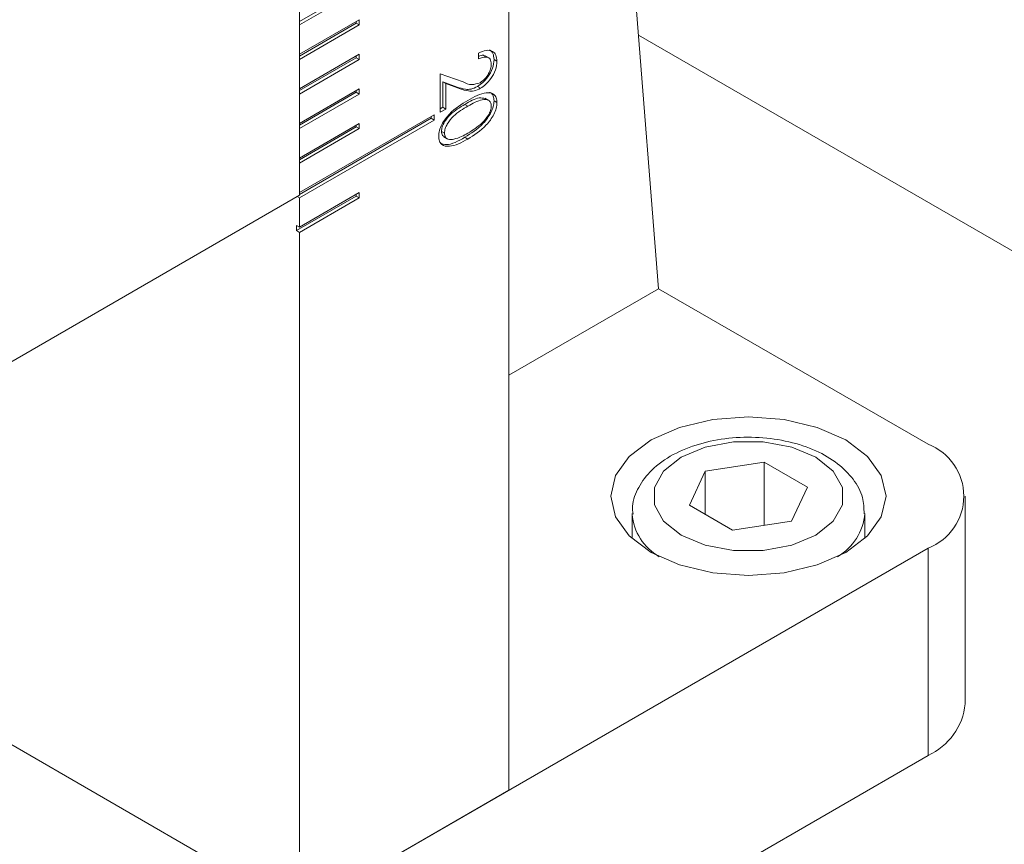
# Model space of a CAD drawing. Units: millimetres. Extents: x 5 to 289, y 4 to 204.
# Drawn here: x 240 to 256, y 122 to 136 of the extents above; entities that cross this region are included whole.
import ezdxf

# ---------------------------------------------------------------- set-up
doc = ezdxf.new("R2010")
doc.units = ezdxf.units.MM

msp = doc.modelspace()

# ---------------------------------------------------------------- linework, layer by layer
at = {"color": 7, "linetype": 'Continuous', "lineweight": 15}
for p, q in [((248.0096, 123.2366), (248.0096, 169.8961)), ((250.535, 131.6922), (248.0096, 163.5626)), ((244.4741, 139.6406), (244.4741, 133.2687)), ((246.1913, 137.1908), (244.4741, 136.1995)), ((246.2418, 137.1617), (244.4741, 136.1412)), ((244.4741, 135.6454), (245.4842, 136.2286)), ((245.4337, 136.1702), (244.4741, 135.6163)), ((244.4741, 135.6454), (244.4741, 136.1412)), ((245.4842, 136.1411), (244.4741, 135.5579)), ((245.4337, 136.1994), (245.4337, 136.1702)), ((245.4337, 136.1702), (245.4842, 136.1411)), ((245.4842, 136.2286), (245.4842, 136.1411)), ((250.1961, 135.9694), (264.4246, 127.7554)), ((244.4741, 135.0622), (245.4842, 135.6453)), ((245.4337, 135.587), (244.4741, 135.033)), ((245.4337, 135.6162), (245.4337, 135.587)), ((245.4337, 135.587), (245.4842, 135.5578)), ((245.4842, 135.6453), (245.4842, 135.5578)), ((247.4955, 135.5669), (247.4955, 135.6639)), ((247.6688, 135.584), (247.6056, 135.6205)), ((244.4741, 135.0622), (244.4741, 135.5579)), ((245.4842, 135.5578), (244.4741, 134.9747)), ((247.7568, 135.5567), (247.8073, 135.5275)), ((246.8479, 135.3177), (247.2351, 135.1781)), ((246.8479, 134.6668), (246.8479, 135.3177)), ((247.1373, 135.0921), (246.8934, 135.1802)), ((246.8934, 135.1802), (246.8934, 134.7513)), ((246.8934, 135.1802), (246.9439, 135.1511)), ((246.9439, 135.1511), (246.9439, 134.7222)), ((247.1878, 135.063), (246.9439, 135.1511)), ((247.1373, 135.0921), (247.1878, 135.063)), ((247.4761, 135.1016), (247.5266, 135.0725)), ((244.4741, 134.4789), (245.4842, 135.0621)), ((245.4337, 135.0038), (244.4741, 134.4498)), ((244.4741, 134.4789), (244.4741, 134.9747)), ((245.4842, 134.9746), (244.4741, 134.3915)), ((245.4337, 135.0329), (245.4337, 135.0038)), ((245.4337, 135.0038), (245.4842, 134.9746)), ((245.4842, 135.0621), (245.4842, 134.9746)), ((246.8934, 134.7513), (246.8479, 134.7251)), ((246.8934, 134.7513), (246.9439, 134.7222)), ((247.2651, 134.7998), (247.3156, 134.7706)), ((247.6674, 134.8677), (247.6042, 134.9041)), ((247.7568, 134.8603), (247.8073, 134.8312)), ((244.4741, 133.3125), (246.7469, 134.6245)), ((246.6964, 134.5954), (246.6964, 134.5662)), ((246.7469, 134.6245), (246.7469, 134.537)), ((246.9439, 134.7222), (246.8479, 134.6668)), ((246.6964, 134.5662), (244.4741, 133.2833)), ((246.7469, 134.537), (244.4741, 133.225)), ((244.4741, 133.8957), (245.4842, 134.4788)), ((245.4337, 134.4205), (244.4741, 133.8665)), ((245.4337, 134.4497), (245.4337, 134.4205)), ((245.4337, 134.4205), (245.4842, 134.3914)), ((245.4842, 134.4788), (245.4842, 134.3914)), ((246.6964, 134.5662), (246.7469, 134.537)), ((244.4741, 133.8957), (244.4741, 134.3915)), ((245.4842, 134.3914), (244.4741, 133.8082)), ((246.8694, 134.345), (246.9199, 134.3158)), ((246.9119, 134.2511), (246.975, 134.2147)), ((247.2648, 134.2456), (247.3153, 134.2165)), ((244.4741, 133.3125), (244.4741, 133.8082)), ((234.3725, 127.4372), (244.4741, 133.2687)), ((245.4337, 133.254), (244.4236, 132.6709)), ((244.4741, 132.7292), (245.4842, 133.3124)), ((245.4337, 133.2832), (245.4337, 133.254)), ((245.4337, 133.254), (245.4842, 133.2249)), ((245.4842, 133.3124), (245.4842, 133.2249)), ((244.4362, 133.2468), (244.4741, 133.225)), ((244.4741, 132.7292), (244.4741, 133.225)), ((245.4842, 133.2249), (244.4741, 132.6417)), ((244.4236, 132.7584), (244.4741, 132.7292)), ((244.4236, 132.6709), (244.4236, 132.7584)), ((244.4236, 132.6709), (244.4741, 132.6417)), ((244.4741, 121.1956), (244.4741, 132.6417)), ((248.0096, 130.2344), (250.535, 131.6922)), ((255.0807, 129.0681), (250.535, 131.6922)), ((252.317, 128.7682), (251.3212, 128.6142)), ((253.0461, 128.3474), (252.317, 128.7682)), ((252.317, 127.701), (252.317, 128.7682)), ((251.3212, 128.6142), (251.0544, 128.0393)), ((251.3212, 127.8853), (251.3212, 128.6142)), ((252.7792, 127.7725), (253.0461, 128.3474)), ((255.7083, 124.6939), (255.7083, 128.1934)), ((251.0544, 128.0393), (251.7834, 127.6185)), ((250.0859, 127.9017), (250.0859, 127.4791)), ((251.7834, 127.6185), (252.7792, 127.7725)), ((254.0145, 127.4791), (254.0145, 127.9017)), ((240.9385, 119.1545), (255.0807, 127.3186)), ((255.0807, 123.8192), (255.0807, 127.3186)), ((244.4741, 121.1956), (239.1212, 124.2857)), ((240.9385, 115.6551), (255.0807, 123.8192)), ((248.0096, 123.2366), (244.4741, 121.1956))]:
    msp.add_line(p, q, dxfattribs=at)
at = {"color": 7, "linetype": 'Continuous', "lineweight": 15, "flags": 128}
for points in [[(250.4087, 127.2457), (250.8895, 127.0328), (251.4494, 126.8989), (252.0502, 126.8532), (252.651, 126.8989), (253.2109, 127.0328), (253.6917, 127.2457), (254.0606, 127.5233), (254.2925, 127.8465), (254.3716, 128.1934), (254.2925, 128.5402), (254.0606, 128.8634), (253.6917, 129.141), (253.2109, 129.3539), (252.651, 129.4878), (252.0502, 129.5335), (251.4494, 129.4878), (250.8895, 129.3539), (250.4087, 129.141), (250.0398, 128.8634), (249.8079, 128.5402), (249.7288, 128.1934), (249.8079, 127.8465), (250.0398, 127.5233), (250.4087, 127.2457)], [(250.9138, 127.5373), (251.3206, 127.3667), (251.7988, 127.277), (252.3016, 127.277), (252.7798, 127.3667), (253.1866, 127.5373), (253.4822, 127.7721), (253.6376, 128.0482), (253.6376, 128.3385), (253.4822, 128.6146), (253.1866, 128.8494), (252.7798, 129.02), (252.3016, 129.1097), (251.7988, 129.1097), (251.3206, 129.02), (250.9138, 128.8494), (250.6182, 128.6146), (250.4628, 128.3385), (250.4628, 128.0482), (250.6182, 127.7721), (250.9138, 127.5373)]]:
    msp.add_lwpolyline(points, dxfattribs=at)
at = {"color": 7, "linetype": 'Continuous', "lineweight": 15}
for centre, radius, start, end in [((254.7487, 128.1934), 0.9356, 290.78342, 69.21658), ((254.6359, 124.8008), 1.0777, 294.37466, 354.3052)]:
    msp.add_arc(centre, radius, start, end, dxfattribs=at)
at = {"color": 8, "linetype": 'Continuous', "lineweight": 15}
for centre, radius, start, end in [((251.0113, 127.977), 0.9293, 185.34598, 239.905), ((253.0834, 127.9798), 0.9347, 300.31436, 355.02383)]:
    msp.add_arc(centre, radius, start, end, dxfattribs=at)
at = {"color": 7, "linetype": 'Continuous', "lineweight": 15}
for points, knots in [([(247.4955, 135.6639), (247.5388, 135.6837), (247.6251, 135.7234), (247.7289, 135.7062), (247.7968, 135.6394), (247.8038, 135.5648), (247.8073, 135.5275)], [0, 0, 0, 0, 0.2804421, 0.5601145, 0.7800605, 1, 1, 1, 1]), ([(247.6082, 135.6104), (247.5986, 135.618), (247.5703, 135.6407), (247.5254, 135.6213), (247.4955, 135.6084)], [0, 0, 0, 0, 0.3371814, 1, 1, 1, 1]), ([(247.7114, 135.4769), (247.7073, 135.5088), (247.6992, 135.5727), (247.6177, 135.6154), (247.5419, 135.5853), (247.4955, 135.5669)], [0, 0, 0, 0, 0.279767, 0.5599349, 1, 1, 1, 1]), ([(247.6823, 135.7208), (247.7038, 135.7038), (247.7475, 135.6691), (247.7537, 135.5946), (247.7568, 135.5567)], [0, 0, 0, 0, 0.491135, 1, 1, 1, 1]), ([(247.7568, 135.5567), (247.7521, 135.508), (247.7427, 135.4105), (247.6607, 135.2694), (247.5694, 135.1636), (247.5072, 135.1223), (247.4761, 135.1016)], [0, 0, 0, 0, 0.2792658, 0.5586381, 0.7792379, 1, 1, 1, 1]), ([(247.5218, 135.1666), (247.5486, 135.1853), (247.6022, 135.2225), (247.6643, 135.3104), (247.7051, 135.4001), (247.7093, 135.4513), (247.7114, 135.4769)], [0, 0, 0, 0, 0.27995309, 0.55983962, 0.7799009, 1, 1, 1, 1]), ([(247.8073, 135.5275), (247.8026, 135.4788), (247.7932, 135.3813), (247.7112, 135.2403), (247.6199, 135.1345), (247.5577, 135.0931), (247.5266, 135.0725)], [0, 0, 0, 0, 0.2792658, 0.5586381, 0.7792379, 1, 1, 1, 1]), ([(247.4761, 135.1016), (247.4402, 135.0842), (247.3683, 135.0494), (247.254, 135.0547), (247.1816, 135.0779), (247.1373, 135.0921)], [0, 0, 0, 0, 0.2795927, 0.5593725, 1, 1, 1, 1]), ([(247.2351, 135.1781), (247.2817, 135.1555), (247.3646, 135.1153), (247.474, 135.151), (247.5218, 135.1666)], [0, 0, 0, 0, 0.5630277, 1, 1, 1, 1]), ([(247.5266, 135.0725), (247.4907, 135.0551), (247.4188, 135.0202), (247.3045, 135.0256), (247.2321, 135.0488), (247.1878, 135.063)], [0, 0, 0, 0, 0.2795927, 0.5593725, 1, 1, 1, 1]), ([(247.6102, 134.8997), (247.5767, 134.9061), (247.4746, 134.9257), (247.3493, 134.8504), (247.2651, 134.7998)], [0, 0, 0, 0, 0.3280045, 1, 1, 1, 1]), ([(247.3153, 134.8674), (247.4219, 134.9264), (247.5816, 135.0149), (247.7427, 134.9903), (247.7993, 134.9176), (247.8047, 134.86), (247.8073, 134.8312)], [0, 0, 0, 0, 0.5003823, 0.7495614, 0.8748475, 1, 1, 1, 1]), ([(247.6835, 135.0009), (247.6904, 134.9999), (247.7195, 134.9956), (247.7476, 134.9444), (247.7538, 134.8883), (247.7568, 134.8603)], [0, 0, 0, 0, 0.1326411, 0.5665519, 1, 1, 1, 1]), ([(246.8239, 134.2635), (246.8266, 134.2953), (246.8318, 134.359), (246.8881, 134.497), (247.0497, 134.7066), (247.209, 134.803), (247.3153, 134.8674)], [0, 0, 0, 0, 0.1251931, 0.2504704, 0.4996257, 1, 1, 1, 1]), ([(247.2651, 134.7998), (247.1827, 134.7519), (247.0593, 134.6801), (246.9289, 134.5267), (246.8782, 134.4205), (246.8723, 134.3701), (246.8694, 134.345)], [0, 0, 0, 0, 0.5008719, 0.7499513, 0.875143, 1, 1, 1, 1]), ([(247.3156, 134.7706), (247.2332, 134.7227), (247.1098, 134.651), (246.9794, 134.4976), (246.9287, 134.3914), (246.9228, 134.341), (246.9199, 134.3158)], [0, 0, 0, 0, 0.5008719, 0.7499513, 0.875143, 1, 1, 1, 1]), ([(247.7568, 134.8603), (247.7542, 134.8283), (247.749, 134.7641), (247.6929, 134.6252), (247.5323, 134.4117), (247.3719, 134.3121), (247.2648, 134.2456)], [0, 0, 0, 0, 0.1252281, 0.2505414, 0.4998668, 1, 1, 1, 1]), ([(247.8073, 134.8312), (247.8047, 134.7991), (247.7995, 134.735), (247.7435, 134.596), (247.5829, 134.3826), (247.4224, 134.2829), (247.3153, 134.2165)], [0, 0, 0, 0, 0.1252281, 0.2505414, 0.4998668, 1, 1, 1, 1]), ([(247.7114, 134.7728), (247.7086, 134.7946), (247.7029, 134.8384), (247.6521, 134.8861), (247.5214, 134.8881), (247.398, 134.8177), (247.3156, 134.7706)], [0, 0, 0, 0, 0.1248561, 0.2501103, 0.4991922, 1, 1, 1, 1]), ([(247.3156, 134.3136), (247.3976, 134.3641), (247.5203, 134.4398), (247.6513, 134.591), (247.7025, 134.6972), (247.7085, 134.7476), (247.7114, 134.7728)], [0, 0, 0, 0, 0.5006214, 0.7499105, 0.8751722, 1, 1, 1, 1]), ([(247.3153, 134.2165), (247.2082, 134.159), (247.0477, 134.073), (246.8878, 134.1023), (246.8319, 134.1765), (246.8266, 134.2345), (246.8239, 134.2635)], [0, 0, 0, 0, 0.50009018, 0.74941175, 0.87475835, 1, 1, 1, 1]), ([(246.8694, 134.345), (246.8726, 134.3194), (246.8783, 134.2747), (246.9076, 134.2577), (246.9201, 134.2505)], [0, 0, 0, 0, 0.5730072, 1, 1, 1, 1]), ([(246.9199, 134.3158), (246.9236, 134.2911), (246.9312, 134.2415), (246.9892, 134.1995), (247.0459, 134.2076), (247.0805, 134.2125)], [0, 0, 0, 0, 0.2793988, 0.5597353, 1, 1, 1, 1]), ([(247.0805, 134.2125), (247.1238, 134.2257), (247.2012, 134.2494), (247.2807, 134.294), (247.3156, 134.3136)], [0, 0, 0, 0, 0.5597132, 1, 1, 1, 1]), ([(247.2648, 134.2456), (247.1547, 134.1827), (246.999, 134.0937), (246.8822, 134.1367), (246.8479, 134.1493)], [0, 0, 0, 0, 0.7069568, 1, 1, 1, 1]), ([(254.0025, 127.897), (253.9994, 127.9894), (253.9924, 128.1963), (253.8273, 128.4896), (253.5619, 128.7569), (253.1932, 128.9727), (252.7398, 129.1236), (252.2332, 129.1955), (251.7131, 129.1829), (251.2135, 129.0855), (250.766, 128.9052), (250.4144, 128.6559), (250.1891, 128.3559), (250.0803, 128.09), (250.0977, 127.9339), (250.1028, 127.8886)], [0, 0, 0, 0, 0.0606622, 0.1358051, 0.213172, 0.2959965, 0.3822451, 0.4686472, 0.554913, 0.6416166, 0.7293782, 0.8189818, 0.8966357, 0.9700541, 1, 1, 1, 1])]:
    msp.add_open_spline(points, degree=3, knots=knots, dxfattribs=at)

doc.saveas('drawing.dxf')
